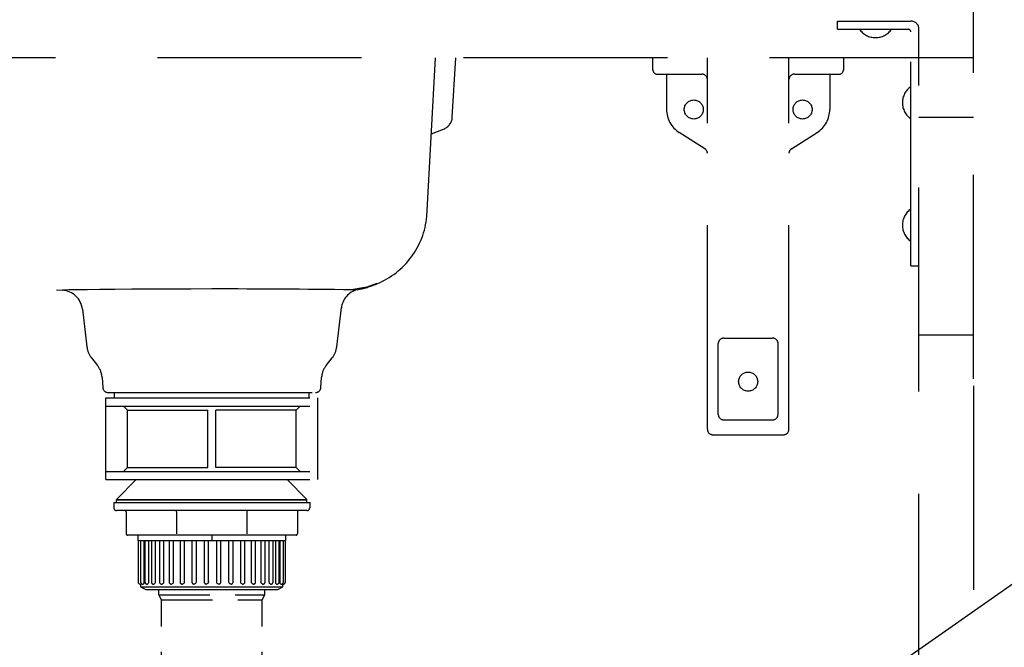
# Model space of a CAD drawing. Extents: x 0 to 7988, y 0 to 5446.
# Drawn here: x 1490 to 1852, y 1609 to 1839 of the extents above; entities that cross this region are included whole.
import ezdxf

# ---------------------------------------------------------------- set-up
doc = ezdxf.new("R2010")
doc.units = 0
doc.header["$LTSCALE"] = 150
doc.header["$MEASUREMENT"] = 0
doc.linetypes.add('DASHED', pattern=[0.75, 0.5, -0.25])
doc.linetypes.add('HIDDEN2', pattern=[0.1875, 0.125, -0.0625])
doc.layers.get('0').update_dxf_attribs({"linetype": 'CONTINUOUS'})
doc.layers.add('シンク', color=1, linetype='CONTINUOUS')
doc.styles.get("Standard").update_dxf_attribs({"font": 'simplex.shx', "width": 0.8, "bigfont": 'extfont.shx'})
doc.dimstyles.new('YA', dxfattribs={"dimscale": 20, "dimtxt": 2.5, "dimasz": 2, "dimexe": 1, "dimexo": 1, "dimgap": 1, "dimtad": 1, "dimdsep": 46, "dimtxsty": 'Standard', "dimblk1": 'YA', "dimblk2": 'YA', "dimsah": 1, "dimcen": -1, "dimclrd": 2, "dimclre": 2, "dimclrt": 2, "dimadec": 0, "dimazin": 0, "dimtfac": 0.5, "dimtix": 1, "dimtmove": 2, "dimatfit": 3, "dimldrblk": 'YA', "dimfxl": 1, "dimtvp": 0.833333, "dimtolj": 1, "dimarcsym": 0})

# ---------------------------------------------------------------- blocks, each defined once
blk = doc.blocks.new('YA')
at = {"color": 2}
for q in [(-0.9659, 0.2588), (-1, 0), (-0.9659, -0.2588)]:
    blk.add_line((0, 0), q, dxfattribs=at)

msp = doc.modelspace()

# ---------------------------------------------------------------- linework, layer by layer
at = {"layer": 'シンク', "linetype": 'DASHED'}
for p, q in [((1840.354, 1707.441), (1840.354, 1920.441)), ((1790.354, 1838.941), (1817.354, 1838.941)), ((1790.354, 1835.941), (1790.354, 1838.941)), ((1790.354, 1835.941), (1816.354, 1835.941)), ((1820.354, 1027.758), (1820.354, 1835.941)), ((1817.354, 1748.941), (1817.354, 1834.941)), ((1840.354, 1825.441), (940.354, 1825.441)), ((1639.416, 1767.165), (1642.627, 1825.441)), ((1648.759, 1803.63), (1650.017, 1825.441)), ((1722.548, 1820.941), (1722.548, 1825.441)), ((1742.548, 1688.942), (1742.548, 1825.441)), ((1772.548, 1688.942), (1772.548, 1825.441)), ((1792.548, 1825.441), (1792.548, 1820.941)), ((1724.048, 1819.441), (1740.555, 1819.441)), ((1727.548, 1819.441), (1727.548, 1806.441)), ((1774.54, 1819.441), (1791.048, 1819.441)), ((1787.548, 1819.441), (1787.548, 1806.441)), ((1840.354, 1803.556), (1820.354, 1803.556)), ((1641.09, 1797.559), (1645.537, 1799.242)), ((1741.617, 1792.03), (1732.199, 1797.992)), ((1773.478, 1792.03), (1782.896, 1797.992)), ((1166.512, 1763.272), (1505.409, 1740.051)), ((1817.354, 1748.941), (1820.354, 1748.941)), ((1620.985, 1742.461), (1617.288, 1741.111)), ((1506.085, 1740.085), (1505.409, 1740.051)), ((1505.409, 1740.051), (1505.627, 1740.039)), ((1507.854, 1740.127), (1506.085, 1740.085)), ((1510.675, 1740.177), (1507.854, 1740.127)), ((1514.488, 1740.23), (1510.675, 1740.177)), ((1519.212, 1740.283), (1514.488, 1740.23)), ((1524.75, 1740.333), (1519.212, 1740.283)), ((1530.993, 1740.381), (1524.75, 1740.333)), ((1537.813, 1740.422), (1530.993, 1740.381)), ((1545.075, 1740.456), (1537.813, 1740.422)), ((1552.636, 1740.479), (1545.075, 1740.456)), ((1560.349, 1740.488), (1552.636, 1740.479)), ((1611.971, 1740.15), (1612.129, 1740.21)), ((1613.341, 1740.151), (1611.971, 1740.15)), ((1612.129, 1740.21), (1612.283, 1740.273)), ((1617.288, 1741.111), (1612.283, 1740.273)), ((1613.75, 1740.218), (1613.341, 1740.151)), ((1512.786, 1733.015), (1514.446, 1719.179)), ((1606.258, 1719.179), (1607.995, 1733.658)), ((1840.354, 1723.566), (1820.354, 1723.566)), ((1746.548, 1694.388), (1746.548, 1720.441)), ((1748.548, 1722.441), (1766.548, 1722.441)), ((1768.548, 1694.388), (1768.548, 1720.441)), ((1516.112, 1715.174), (1518.301, 1712.404)), ((1602.403, 1712.404), (1604.592, 1715.174)), ((1520.008, 1707.945), (1520.235, 1704.317)), ((1600.469, 1704.317), (1600.696, 1707.945)), ((1522.231, 1702.441), (1598.473, 1702.441)), ((1524.608, 1700.441), (1524.608, 1702.441)), ((1596.108, 1700.441), (1596.108, 1702.441)), ((1840.354, 1704.941), (1840.354, 1020.441)), ((1521.352, 1700.441), (1599.352, 1700.441)), ((1521.352, 1670.441), (1521.352, 1700.441)), ((1599.333, 1670.432), (1599.34, 1700.432)), ((1521.37, 1697.441), (1599.334, 1697.441)), ((1527.852, 1697.441), (1529.352, 1695.941)), ((1529.352, 1695.941), (1558.852, 1695.941)), ((1529.352, 1674.941), (1529.352, 1695.941)), ((1558.852, 1674.941), (1558.852, 1695.941)), ((1591.352, 1695.941), (1561.852, 1695.941)), ((1561.852, 1674.941), (1561.852, 1695.941)), ((1591.334, 1674.934), (1591.339, 1695.934)), ((1592.839, 1697.434), (1591.339, 1695.934)), ((1748.548, 1692.388), (1766.548, 1692.388)), ((1744.548, 1686.942), (1770.548, 1686.942)), ((1521.37, 1673.441), (1599.334, 1673.441)), ((1529.352, 1674.941), (1527.852, 1673.441)), ((1529.352, 1674.941), (1558.852, 1674.941)), ((1591.352, 1674.941), (1561.852, 1674.941)), ((1591.334, 1674.934), (1592.834, 1673.434)), ((1521.352, 1670.441), (1599.352, 1670.441)), ((1532.599, 1670.441), (1525.333, 1663.175)), ((1595.333, 1663.175), (1588.066, 1670.441)), ((1524.333, 1662.056), (1596.333, 1662.056)), ((1524.333, 1662.056), (1524.333, 1660.056)), ((1525.333, 1663.175), (1595.333, 1663.175)), ((1525.333, 1662.056), (1525.333, 1663.056)), ((1525.333, 1663.056), (1595.333, 1663.056)), ((1536.431, 1663.056), (1536.431, 1663.175)), ((1537.91, 1663.056), (1537.91, 1663.175)), ((1582.755, 1663.056), (1582.755, 1663.175)), ((1584.234, 1663.056), (1584.234, 1663.175)), ((1595.333, 1662.056), (1595.333, 1663.056)), ((1596.333, 1662.056), (1596.333, 1660.056)), ((1595.333, 1659.056), (1525.333, 1659.056)), ((1528.833, 1658.556), (1528.833, 1650.556)), ((1547.252, 1659.051), (1547.226, 1659.056)), ((1547.277, 1659.038), (1547.252, 1659.051)), ((1547.3, 1659.016), (1547.277, 1659.038)), ((1547.322, 1658.988), (1547.3, 1659.016)), ((1547.343, 1658.952), (1547.322, 1658.988)), ((1547.361, 1658.909), (1547.343, 1658.952)), ((1547.377, 1658.861), (1547.361, 1658.909)), ((1547.391, 1658.808), (1547.377, 1658.861)), ((1547.402, 1658.75), (1547.391, 1658.808)), ((1547.41, 1658.689), (1547.402, 1658.75)), ((1547.415, 1658.624), (1547.41, 1658.689)), ((1547.417, 1658.556), (1547.415, 1658.624)), ((1547.417, 1658.556), (1547.417, 1650.556)), ((1573.25, 1658.624), (1573.248, 1658.556)), ((1573.248, 1658.556), (1573.248, 1650.556)), ((1573.255, 1658.689), (1573.25, 1658.624)), ((1573.263, 1658.75), (1573.255, 1658.689)), ((1573.274, 1658.808), (1573.263, 1658.75)), ((1573.288, 1658.861), (1573.274, 1658.808)), ((1573.304, 1658.909), (1573.288, 1658.861)), ((1573.323, 1658.952), (1573.304, 1658.909)), ((1573.343, 1658.988), (1573.323, 1658.952)), ((1573.365, 1659.016), (1573.343, 1658.988)), ((1573.389, 1659.038), (1573.365, 1659.016)), ((1573.414, 1659.051), (1573.389, 1659.038)), ((1573.439, 1659.056), (1573.414, 1659.051)), ((1591.833, 1658.556), (1591.833, 1650.556)), ((1591.333, 1650.056), (1529.333, 1650.056)), ((1533.096, 1650.056), (1533.096, 1648.056)), ((1533.096, 1648.056), (1587.596, 1648.056)), ((1533.274, 1648.056), (1533.274, 1632.806)), ((1534.168, 1648.056), (1534.168, 1632.806)), ((1535.36, 1648.056), (1535.36, 1632.806)), ((1535.786, 1648.056), (1535.786, 1632.806)), ((1537.086, 1648.056), (1537.086, 1632.806)), ((1538.128, 1648.056), (1538.128, 1632.806)), ((1539.518, 1648.056), (1539.518, 1632.806)), ((1541.122, 1648.056), (1541.122, 1632.806)), ((1542.583, 1648.056), (1542.583, 1632.806)), ((1544.678, 1648.056), (1544.678, 1632.806)), ((1546.188, 1648.056), (1546.188, 1632.806)), ((1548.687, 1648.056), (1548.687, 1632.806)), ((1550.223, 1648.056), (1550.223, 1632.806)), ((1553.027, 1648.056), (1553.027, 1632.806)), ((1554.566, 1648.056), (1554.566, 1632.806)), ((1557.567, 1648.056), (1557.567, 1632.806)), ((1559.084, 1632.806), (1559.085, 1648.056)), ((1560.346, 1650.056), (1560.346, 1648.056)), ((1562.148, 1632.806), (1562.148, 1648.056)), ((1563.668, 1632.806), (1563.668, 1648.056)), ((1566.652, 1632.806), (1566.652, 1648.056)), ((1568.192, 1632.806), (1568.192, 1648.056)), ((1570.965, 1632.806), (1570.965, 1648.056)), ((1572.5, 1632.806), (1572.5, 1648.056)), ((1574.956, 1632.806), (1574.956, 1648.056)), ((1576.461, 1632.806), (1576.461, 1648.056)), ((1578.502, 1632.806), (1578.502, 1648.056)), ((1579.956, 1632.806), (1579.956, 1648.056)), ((1581.497, 1632.806), (1581.497, 1648.056)), ((1582.877, 1632.806), (1582.877, 1648.056)), ((1583.849, 1632.806), (1583.849, 1648.056)), ((1585.137, 1632.806), (1585.137, 1648.056)), ((1585.487, 1632.806), (1585.487, 1648.056)), ((1586.666, 1632.806), (1586.666, 1648.056)), ((1587.418, 1632.806), (1587.418, 1648.056)), ((1587.596, 1648.056), (1587.596, 1650.056)), ((1535.36, 1632.806), (1535.345, 1632.519)), ((1537.086, 1632.806), (1537.061, 1632.519)), ((1539.518, 1632.806), (1539.485, 1632.519)), ((1542.583, 1632.806), (1542.542, 1632.519)), ((1546.188, 1632.806), (1546.141, 1632.519)), ((1550.223, 1632.806), (1550.171, 1632.519)), ((1554.566, 1632.806), (1554.51, 1632.519)), ((1559.084, 1632.806), (1559.027, 1632.519)), ((1559.084, 1633.067), (1559.084, 1632.806)), ((1562.205, 1632.519), (1562.148, 1632.806)), ((1566.707, 1632.519), (1566.652, 1632.806)), ((1571.017, 1632.519), (1570.965, 1632.806)), ((1575.002, 1632.519), (1574.956, 1632.806)), ((1578.542, 1632.519), (1578.502, 1632.806)), ((1581.529, 1632.519), (1581.497, 1632.806)), ((1583.873, 1632.519), (1583.849, 1632.806)), ((1585.501, 1632.519), (1585.487, 1632.806)), ((1534.024, 1632.056), (1534.321, 1632.056)), ((1534.196, 1632.056), (1534.196, 1631.056)), ((1534.196, 1631.056), (1536.096, 1630.056)), ((1534.196, 1631.056), (1586.496, 1631.056)), ((1534.349, 1632.113), (1534.321, 1632.056)), ((1534.372, 1632.275), (1534.349, 1632.113)), ((1534.374, 1632.289), (1534.372, 1632.275)), ((1534.918, 1632.056), (1535.159, 1632.056)), ((1535.236, 1632.113), (1535.159, 1632.056)), ((1535.301, 1632.275), (1535.236, 1632.113)), ((1535.345, 1632.519), (1535.301, 1632.275)), ((1536.096, 1630.056), (1584.596, 1630.056)), ((1536.536, 1632.056), (1536.762, 1632.056)), ((1536.886, 1632.113), (1536.762, 1632.056)), ((1536.991, 1632.275), (1536.886, 1632.113)), ((1537.061, 1632.519), (1536.991, 1632.275)), ((1538.878, 1632.056), (1539.081, 1632.056)), ((1539.248, 1632.113), (1539.081, 1632.056)), ((1539.39, 1632.275), (1539.248, 1632.113)), ((1539.485, 1632.519), (1539.39, 1632.275)), ((1541.872, 1632.056), (1542.047, 1632.056)), ((1542.252, 1632.113), (1542.047, 1632.056)), ((1542.426, 1632.275), (1542.252, 1632.113)), ((1542.542, 1632.519), (1542.426, 1632.275)), ((1545.428, 1632.056), (1545.569, 1632.056)), ((1545.806, 1632.113), (1545.569, 1632.056)), ((1546.007, 1632.275), (1545.806, 1632.113)), ((1546.141, 1632.519), (1546.007, 1632.275)), ((1549.437, 1632.056), (1549.54, 1632.056)), ((1549.801, 1632.113), (1549.54, 1632.056)), ((1550.023, 1632.275), (1549.801, 1632.113)), ((1550.171, 1632.519), (1550.023, 1632.275)), ((1553.777, 1632.056), (1553.839, 1632.056)), ((1554.117, 1632.113), (1553.839, 1632.056)), ((1554.353, 1632.275), (1554.117, 1632.113)), ((1554.51, 1632.519), (1554.353, 1632.275)), ((1558.317, 1632.056), (1558.336, 1632.056)), ((1558.622, 1632.113), (1558.336, 1632.056)), ((1558.865, 1632.275), (1558.622, 1632.113)), ((1559.027, 1632.519), (1558.865, 1632.275)), ((1562.366, 1632.275), (1562.205, 1632.519)), ((1562.608, 1632.113), (1562.366, 1632.275)), ((1562.894, 1632.056), (1562.608, 1632.113)), ((1562.894, 1632.056), (1562.918, 1632.056)), ((1566.864, 1632.275), (1566.707, 1632.519)), ((1567.098, 1632.113), (1566.864, 1632.275)), ((1567.375, 1632.056), (1567.098, 1632.113)), ((1567.375, 1632.056), (1567.442, 1632.056)), ((1571.163, 1632.275), (1571.017, 1632.519)), ((1571.383, 1632.113), (1571.163, 1632.275)), ((1571.642, 1632.056), (1571.383, 1632.113)), ((1571.642, 1632.056), (1571.75, 1632.056)), ((1575.134, 1632.275), (1575.002, 1632.519)), ((1575.332, 1632.113), (1575.134, 1632.275)), ((1575.566, 1632.056), (1575.332, 1632.113)), ((1575.566, 1632.056), (1575.711, 1632.056)), ((1578.656, 1632.275), (1578.542, 1632.519)), ((1578.826, 1632.113), (1578.656, 1632.275)), ((1579.027, 1632.056), (1578.826, 1632.113)), ((1579.027, 1632.056), (1579.206, 1632.056)), ((1581.621, 1632.275), (1581.529, 1632.519)), ((1581.759, 1632.113), (1581.621, 1632.275)), ((1581.921, 1632.056), (1581.759, 1632.113)), ((1581.921, 1632.056), (1582.127, 1632.056)), ((1583.94, 1632.275), (1583.873, 1632.519)), ((1584.04, 1632.113), (1583.94, 1632.275)), ((1584.159, 1632.056), (1584.04, 1632.113)), ((1584.159, 1632.056), (1584.387, 1632.056)), ((1584.596, 1630.056), (1586.496, 1631.056)), ((1585.542, 1632.275), (1585.501, 1632.519)), ((1585.602, 1632.113), (1585.542, 1632.275)), ((1585.674, 1632.056), (1585.602, 1632.113)), ((1585.674, 1632.056), (1585.916, 1632.056)), ((1586.397, 1632.113), (1586.383, 1632.219)), ((1586.419, 1632.056), (1586.397, 1632.113)), ((1586.419, 1632.056), (1586.668, 1632.056)), ((1586.496, 1631.056), (1586.496, 1632.056)), ((1586.615, 1632.519), (1586.615, 1632.533))]:
    msp.add_line(p, q, dxfattribs=at)
at = {"layer": 'シンク', "linetype": 'HIDDEN2'}
for p, q in [((1540.846, 1628.056), (1540.846, 1630.056)), ((1579.846, 1628.056), (1579.846, 1630.056)), ((1540.846, 1628.056), (1579.846, 1628.056)), ((1541.846, 1626.324), (1540.846, 1628.056)), ((1541.846, 1626.324), (1578.846, 1626.324)), ((1541.846, 1588.396), (1541.846, 1626.324)), ((1578.846, 1626.324), (1579.846, 1628.056)), ((1578.846, 1588.396), (1578.846, 1626.324))]:
    msp.add_line(p, q, dxfattribs=at)
at = {"layer": 'シンク', "linetype": 'DASHED'}
for centre in [(1737.548, 1806.441), (1777.548, 1806.441), (1757.548, 1706.441)]:
    msp.add_circle(centre, 3.5, dxfattribs=at)
for centre, radius, start, end in [((1804.354, 1840.006), 7.165, 214.56299, 325.437), ((1816.354, 1834.941), 1, 0, 90), ((1817.354, 1835.941), 3, 0, 90), ((1724.043, 1820.936), 1.495, 179.80525, 270.19474), ((1791.053, 1820.936), 1.495, 269.80525, 0.19475), ((1740.548, 1817.441), 2, 0, 90), ((1774.548, 1817.441), 2, 90, 180), ((1821.418, 1808.941), 7.165, 124.56299, 235.437), ((1737.548, 1806.441), 10, 180, 237.66643), ((1777.548, 1806.441), 10, 302.33356, 0), ((1643.768, 1803.918), 5, 290.72944, 356.69987), ((1740.548, 1790.34), 2, 0, 57.66643), ((1774.548, 1790.34), 2, 122.33356, 180), ((1609.869, 1769.89), 29.672, 292.05, 354.73195), ((1821.418, 1763.941), 7.165, 124.56299, 235.437), ((1607.695, 1773.75), 34.076, 280.23233, 292.92949), ((1504.878, 1732.112), 7.96, 6.56032, 85.57946), ((1563.146, -1924.938), 3665.427, 89.236773, 90.043612), ((1615.792, 1732.621), 7.864, 104.54694, 173.41912), ((1748.548, 1720.441), 2, 90, 180), ((1766.548, 1720.441), 2, 0, 90), ((1522.389, 1720.133), 8, 186.81388, 218.3374), ((1598.315, 1720.133), 8, 321.64771, 353.1742), ((1512.024, 1707.444), 8, 3.54755, 38.35228), ((1608.68, 1707.444), 8, 141.66259, 176.4432), ((1522.231, 1704.441), 2, 183.57639, 270), ((1598.473, 1704.441), 2, 270, 356.4236), ((1748.548, 1694.388), 2, 180, 270), ((1766.548, 1694.388), 2, 270, 0), ((1744.548, 1688.942), 2, 180, 270), ((1770.548, 1688.942), 2, 270, 0), ((1525.333, 1660.056), 1, 180, 270), ((1528.333, 1658.556), 0.5, 0, 90), ((1592.333, 1658.556), 0.5, 90, 180), ((1595.333, 1660.056), 1, 270, 0), ((1529.333, 1650.556), 0.5, 180, 270), ((1591.333, 1650.556), 0.5, 270, 0), ((1534.024, 1632.806), 0.75, 180, 270), ((1534.918, 1632.806), 0.75, 180, 270), ((1536.536, 1632.806), 0.75, 180, 270), ((1538.878, 1632.806), 0.75, 180, 270), ((1541.872, 1632.806), 0.75, 180, 270), ((1545.428, 1632.806), 0.75, 180, 270), ((1549.437, 1632.806), 0.75, 180, 270), ((1553.777, 1632.806), 0.75, 180, 270), ((1558.317, 1632.806), 0.75, 180, 270), ((1562.918, 1632.806), 0.75, 270, 0), ((1567.442, 1632.806), 0.75, 270, 0), ((1571.75, 1632.806), 0.75, 270, 0), ((1575.711, 1632.806), 0.75, 270, 0), ((1579.206, 1632.806), 0.75, 270, 0), ((1582.127, 1632.806), 0.75, 270, 0), ((1584.387, 1632.806), 0.75, 270, 0), ((1585.916, 1632.806), 0.75, 270, 0), ((1586.668, 1632.806), 0.75, 270, 0)]:
    msp.add_arc(centre, radius, start, end, dxfattribs=at)

# ---------------------------------------------------------------- leaders
at = {"color": 2}
msp.add_leader([(1408.192, 1320.338), (1914.49, 1673.849)], dimstyle='YA', dxfattribs=at)

doc.saveas('drawing.dxf')
